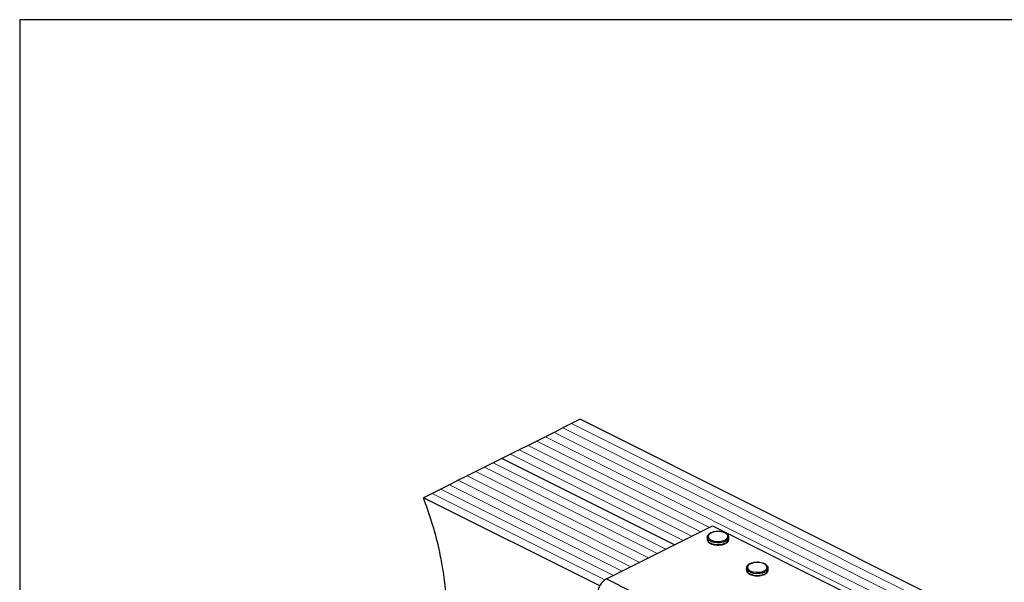
# Model space of a CAD drawing. Units: millimetres. Extents: x -972 to -237, y -144 to 896.
# Drawn here: x -972 to -512, y 633 to 896 of the extents above; entities that cross this region are included whole.
import ezdxf

# ---------------------------------------------------------------- set-up
doc = ezdxf.new("R2010")
doc.units = ezdxf.units.MM
doc.header["$MEASUREMENT"] = 0
doc.layers.get('0').update_dxf_attribs({"linetype": 'CONTINUOUS', "lineweight": 15})
doc.layers.get('Defpoints').update_dxf_attribs({"linetype": 'CONTINUOUS'})

msp = doc.modelspace()

# ---------------------------------------------------------------- linework, layer by layer
at = {"color": 7, "linetype": 'Continuous', "lineweight": 25}
for p, q in [((-710.49, 709.07), (-714.56, 707.03)), ((-354.55, 531.1), (-710.49, 709.07)), ((-718.63, 705), (-722.7, 702.96)), ((-714.56, 707.03), (-718.63, 705)), ((-726.77, 700.92), (-730.84, 698.89)), ((-722.7, 702.96), (-726.77, 700.92)), ((-738.98, 694.82), (-743.06, 692.78)), ((-734.91, 696.85), (-738.98, 694.82)), ((-730.84, 698.89), (-734.91, 696.85)), ((-747.13, 690.75), (-751.2, 688.71)), ((-743.06, 692.78), (-747.13, 690.75)), ((-666.47, 650.42), (-747.13, 690.75)), ((-666.47, 650.42), (-747.13, 690.75)), ((-755.27, 686.67), (-759.34, 684.64)), ((-751.2, 688.71), (-755.27, 686.67)), ((-763.41, 682.6), (-767.48, 680.57)), ((-759.34, 684.64), (-763.41, 682.6)), ((-775.63, 676.5), (-779.7, 674.46)), ((-771.55, 678.53), (-775.63, 676.5)), ((-767.48, 680.57), (-771.55, 678.53)), ((-779.7, 674.46), (-783.77, 672.43)), ((-701.4, 631.24), (-783.77, 672.43)), ((-698.28, 634.51), (-648.77, 659.27)), ((-648.77, 659.27), (-585.96, 627.86)), ((-651.25, 653.92), (-651.25, 653.12)), ((-641.06, 653.12), (-641.06, 653.92)), ((-641.06, 653.07), (-641.06, 653.12)), ((-632.93, 639.53), (-632.93, 638.73)), ((-622.74, 638.73), (-622.74, 639.53)), ((-622.74, 638.67), (-622.74, 638.73)), ((-698.28, 634.51), (-635.47, 603.11))]:
    msp.add_line(p, q, dxfattribs=at)
at = {"color": 7, "linetype": 'Continuous', "lineweight": 5}
for p, q in [((-362.69, 527.02), (-718.63, 705)), ((-362.69, 527.02), (-718.63, 705)), ((-358.62, 529.06), (-714.56, 707.03)), ((-358.62, 529.06), (-714.56, 707.03)), ((-370.83, 522.95), (-726.77, 700.92)), ((-370.83, 522.95), (-726.77, 700.92)), ((-366.76, 524.99), (-722.7, 702.96)), ((-366.76, 524.99), (-722.7, 702.96)), ((-658.33, 654.49), (-738.98, 694.82)), ((-658.33, 654.49), (-738.98, 694.82)), ((-654.26, 656.52), (-734.91, 696.85)), ((-654.26, 656.52), (-734.91, 696.85)), ((-650.19, 658.56), (-730.84, 698.89)), ((-650.19, 658.56), (-730.84, 698.89)), ((-662.4, 652.45), (-743.06, 692.78)), ((-662.4, 652.45), (-743.06, 692.78)), ((-674.61, 646.35), (-755.27, 686.67)), ((-674.61, 646.35), (-755.27, 686.67)), ((-670.54, 648.38), (-751.2, 688.71)), ((-670.54, 648.38), (-751.2, 688.71)), ((-682.75, 642.27), (-763.41, 682.6)), ((-682.75, 642.27), (-763.41, 682.6)), ((-678.68, 644.31), (-759.34, 684.64)), ((-678.68, 644.31), (-759.34, 684.64)), ((-694.97, 636.17), (-775.63, 676.5)), ((-694.97, 636.17), (-775.63, 676.5)), ((-690.9, 638.2), (-771.55, 678.53)), ((-690.9, 638.2), (-771.55, 678.53)), ((-686.83, 640.24), (-767.48, 680.57)), ((-686.83, 640.24), (-767.48, 680.57)), ((-698.97, 634.1), (-779.7, 674.46)), ((-698.97, 634.1), (-779.7, 674.46))]:
    msp.add_line(p, q, dxfattribs=at)
at = {"color": 7, "linetype": 'Continuous', "lineweight": 25, "flags": 128}
for points in [[(-642.56, 652.12), (-643.72, 651.69), (-645.07, 651.44), (-646.52, 651.38), (-647.94, 651.54), (-649.21, 651.89), (-650.23, 652.4), (-650.93, 653.03), (-651.24, 653.74), (-651.25, 653.92)], [(-642.88, 652.69), (-642.06, 653.24), (-641.61, 653.89), (-641.56, 654.58), (-641.91, 655.25), (-642.65, 655.84), (-643.69, 656.29), (-644.96, 656.56), (-646.33, 656.64), (-647.69, 656.51), (-648.91, 656.19), (-649.88, 655.7), (-650.53, 655.09), (-650.78, 654.41), (-650.63, 653.73), (-650.08, 653.09), (-649.18, 652.57), (-648.01, 652.2), (-646.67, 652.02), (-645.3, 652.05), (-643.99, 652.28), (-642.88, 652.69)], [(-651.25, 653.12), (-651.24, 652.94), (-650.93, 652.23), (-650.23, 651.6), (-649.21, 651.08), (-647.94, 650.74), (-646.52, 650.58), (-645.07, 650.63), (-643.72, 650.89), (-642.56, 651.32)], [(-624.23, 637.73), (-625.4, 637.29), (-626.75, 637.04), (-628.2, 636.99), (-629.62, 637.14), (-630.89, 637.49), (-631.91, 638), (-632.61, 638.64), (-632.92, 639.35), (-632.93, 639.53)], [(-624.56, 638.29), (-623.74, 638.85), (-623.29, 639.5), (-623.23, 640.19), (-623.59, 640.86), (-624.33, 641.44), (-625.37, 641.89), (-626.64, 642.17), (-628.01, 642.24), (-629.37, 642.12), (-630.59, 641.79), (-631.56, 641.31), (-632.21, 640.7), (-632.46, 640.02), (-632.31, 639.33), (-631.76, 638.7), (-630.86, 638.18), (-629.69, 637.81), (-628.35, 637.63), (-626.98, 637.66), (-625.67, 637.88), (-624.56, 638.29)], [(-632.93, 638.73), (-632.92, 638.55), (-632.61, 637.84), (-631.91, 637.2), (-630.89, 636.69), (-629.62, 636.34), (-628.2, 636.19), (-626.75, 636.24), (-625.4, 636.49), (-624.23, 636.93)]]:
    msp.add_lwpolyline(points, dxfattribs=at)
at = {"color": 7, "linetype": 'Continuous', "lineweight": 25}
for centre, radius, start, end in [((-643.26, 654.23), 2.23, 288.5191, 350.9134), ((-643.27, 653.44), 2.23, 288.5952, 350.344), ((-624.94, 639.84), 2.23, 288.5191, 350.9134), ((-624.95, 639.05), 2.23, 288.5952, 350.344), ((-693.89, 627.15), 8.57, 120.7579, 179.0322)]:
    msp.add_arc(centre, radius, start, end, dxfattribs=at)
for points, knots in [([(-789.2, 520.37), (-788.48, 523.74), (-786.74, 531.97), (-783.54, 544.73), (-780.28, 558.01), (-777.49, 570.43), (-775.28, 582.04), (-773.6, 593.87), (-772.61, 606), (-772.5, 617.63), (-773.18, 628.68), (-774.53, 639.13), (-776.69, 649.91), (-779.68, 661.09), (-782.39, 668.6), (-783.77, 672.43)], [0, 0, 0, 0, 0.072012, 0.176072, 0.279937, 0.362395, 0.443951, 0.524422, 0.603813, 0.682387, 0.743936, 0.805794, 0.868567, 0.933009, 1, 1, 1, 1]), ([(-646.38, 656.68), (-646.58, 656.68), (-647.24, 656.68), (-648.32, 656.48), (-649.49, 656.09), (-650.41, 655.54), (-650.99, 654.89), (-651.27, 654.32), (-651.22, 654), (-651.21, 653.93)], [0, 0, 0, 0, 0.080749, 0.261637, 0.443607, 0.627918, 0.79641, 0.953572, 1, 1, 1, 1]), ([(-641.11, 653.87), (-641.1, 654.03), (-641.07, 654.45), (-641.45, 655.08), (-642.11, 655.69), (-643.07, 656.2), (-644.27, 656.54), (-645.42, 656.71), (-646.13, 656.69), (-646.38, 656.68)], [0, 0, 0, 0, 0.093199, 0.244722, 0.400481, 0.567484, 0.737632, 0.906787, 1, 1, 1, 1]), ([(-651.2, 653.07), (-651.2, 652.9), (-651.19, 652.47), (-650.76, 651.84), (-650.04, 651.25), (-649.03, 650.77), (-647.79, 650.47), (-646.86, 650.33), (-646.39, 650.35), (-646.37, 650.35)], [0, 0, 0, 0, 0.109867, 0.273097, 0.444166, 0.62633, 0.810256, 0.993098, 1, 1, 1, 1]), ([(-646.37, 650.35), (-645.93, 650.36), (-645.04, 650.37), (-643.79, 650.61), (-643.12, 650.89), (-642.8, 651.02)], [0, 0, 0, 0, 0.337729, 0.689593, 1, 1, 1, 1]), ([(-642.58, 651.13), (-642.44, 651.2), (-641.98, 651.46), (-641.44, 651.98), (-641.08, 652.59), (-641.11, 652.95), (-641.11, 653.05)], [0, 0, 0, 0, 0.1572511, 0.5371465, 0.8618607, 1, 1, 1, 1]), ([(-628.06, 642.28), (-628.26, 642.28), (-628.92, 642.28), (-630, 642.08), (-631.17, 641.7), (-632.09, 641.15), (-632.67, 640.5), (-632.95, 639.93), (-632.9, 639.61), (-632.89, 639.53)], [0, 0, 0, 0, 0.080749, 0.261637, 0.443607, 0.627918, 0.79641, 0.953572, 1, 1, 1, 1]), ([(-622.79, 639.48), (-622.78, 639.63), (-622.75, 640.05), (-623.13, 640.68), (-623.79, 641.3), (-624.75, 641.8), (-625.95, 642.15), (-627.1, 642.32), (-627.81, 642.29), (-628.06, 642.28)], [0, 0, 0, 0, 0.093199, 0.244722, 0.400481, 0.567484, 0.737632, 0.906787, 1, 1, 1, 1]), ([(-632.88, 638.67), (-632.88, 638.5), (-632.87, 638.07), (-632.44, 637.45), (-631.72, 636.86), (-630.71, 636.37), (-629.47, 636.07), (-628.54, 635.93), (-628.07, 635.96), (-628.05, 635.96)], [0, 0, 0, 0, 0.109867, 0.273097, 0.444166, 0.62633, 0.810256, 0.993098, 1, 1, 1, 1]), ([(-628.05, 635.96), (-627.61, 635.96), (-626.72, 635.98), (-625.47, 636.21), (-624.8, 636.5), (-624.48, 636.63)], [0, 0, 0, 0, 0.337729, 0.689593, 1, 1, 1, 1]), ([(-624.26, 636.73), (-624.12, 636.81), (-623.66, 637.06), (-623.12, 637.59), (-622.76, 638.19), (-622.79, 638.55), (-622.79, 638.66)], [0, 0, 0, 0, 0.1572511, 0.5371465, 0.8618607, 1, 1, 1, 1])]:
    msp.add_open_spline(points, degree=3, knots=knots, dxfattribs=at)
at = {"layer": 'Defpoints'}
msp.add_lwpolyline([(-236.57, 895.59), (-972.39, 895.59), (-972.39, -144.21), (-237.26, -144.26)], close=True, dxfattribs=at)

doc.saveas('drawing.dxf')
